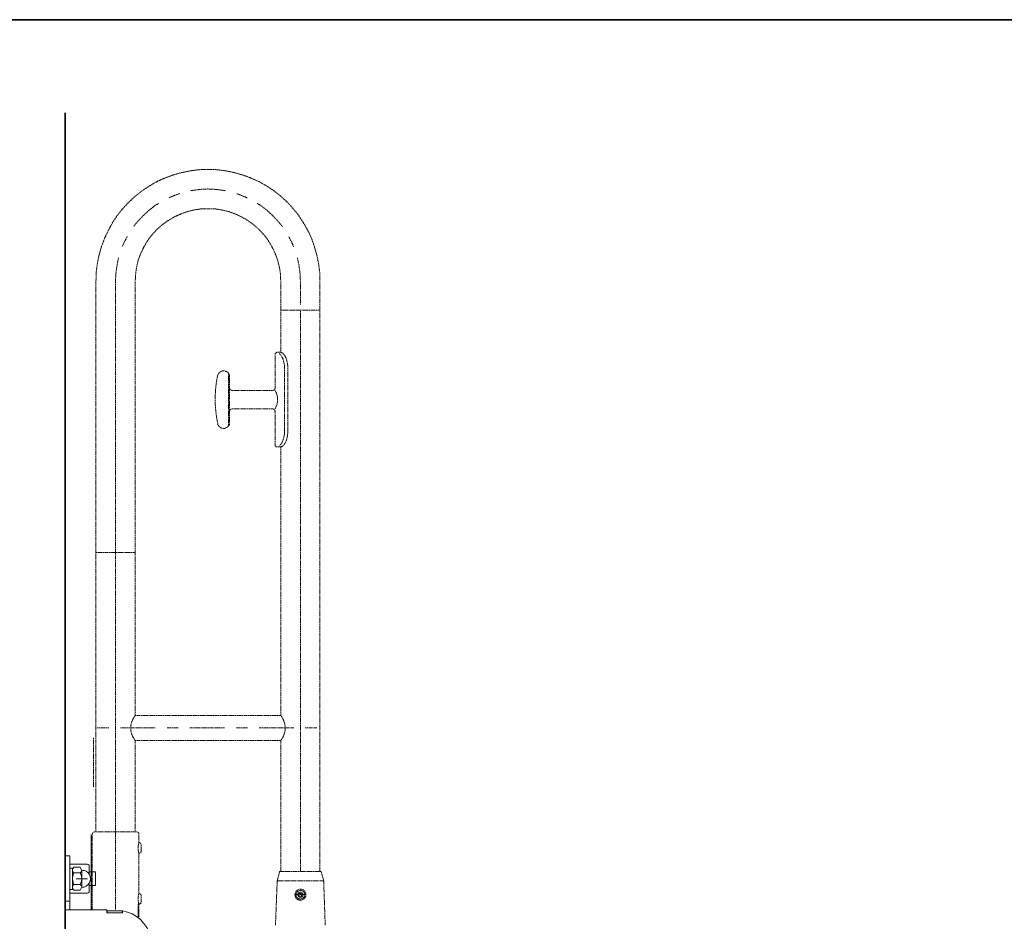
# Model space of a CAD drawing. Units: inches. Extents: x -9 to 2905, y -130 to 1253.
# Drawn here: x 1198 to 2052, y 380 to 1161 of the extents above; entities that cross this region are included whole.
import ezdxf

# ---------------------------------------------------------------- set-up
doc = ezdxf.new("R2010")
doc.units = ezdxf.units.IN
doc.header["$MEASUREMENT"] = 0
for name, pattern in [('AI-Linetype-10', [0.705556, 0.352778, -0.352778]), ('AI-Linetype-100', [0.705556, 0.352778, -0.352778]), ('AI-Linetype-101', [0.705556, 0.352778, -0.352778]), ('AI-Linetype-102', [0.705556, 0.352778, -0.352778]), ('AI-Linetype-103', [0.705556, 0.352778, -0.352778]), ('AI-Linetype-104', [0.705556, 0.352778, -0.352778]), ('AI-Linetype-105', [0.705556, 0.352778, -0.352778]), ('AI-Linetype-106', [0.705556, 0.352778, -0.352778]), ('AI-Linetype-107', [0.705556, 0.352778, -0.352778]), ('AI-Linetype-108', [0.705556, 0.352778, -0.352778]), ('AI-Linetype-109', [0.705556, 0.352778, -0.352778]), ('AI-Linetype-11', [0.705556, 0.352778, -0.352778]), ('AI-Linetype-110', [0.705556, 0.352778, -0.352778]), ('AI-Linetype-111', [0.705556, 0.352778, -0.352778]), ('AI-Linetype-112', [0.705556, 0.352778, -0.352778]), ('AI-Linetype-113', [0.705556, 0.352778, -0.352778]), ('AI-Linetype-114', [0.705556, 0.352778, -0.352778]), ('AI-Linetype-115', [0.705556, 0.352778, -0.352778]), ('AI-Linetype-116', [0.705556, 0.352778, -0.352778]), ('AI-Linetype-117', [0.705556, 0.352778, -0.352778]), ('AI-Linetype-118', [0.705556, 0.352778, -0.352778]), ('AI-Linetype-119', [0.705556, 0.352778, -0.352778]), ('AI-Linetype-12', [0.705556, 0.352778, -0.352778]), ('AI-Linetype-120', [0.705556, 0.352778, -0.352778]), ('AI-Linetype-121', [0.705556, 0.352778, -0.352778]), ('AI-Linetype-122', [0.705556, 0.352778, -0.352778]), ('AI-Linetype-123', [0.705556, 0.352778, -0.352778]), ('AI-Linetype-124', [0.705556, 0.352778, -0.352778]), ('AI-Linetype-125', [0.705556, 0.352778, -0.352778]), ('AI-Linetype-126', [0.705556, 0.352778, -0.352778]), ('AI-Linetype-127', [0.705556, 0.352778, -0.352778]), ('AI-Linetype-128', [0.705556, 0.352778, -0.352778]), ('AI-Linetype-129', [0.705556, 0.352778, -0.352778]), ('AI-Linetype-13', [0.705556, 0.352778, -0.352778]), ('AI-Linetype-130', [0.705556, 0.352778, -0.352778]), ('AI-Linetype-131', [0.705556, 0.352778, -0.352778]), ('AI-Linetype-132', [0.705556, 0.352778, -0.352778]), ('AI-Linetype-133', [0.705556, 0.352778, -0.352778]), ('AI-Linetype-134', [0.705556, 0.352778, -0.352778]), ('AI-Linetype-135', [0.705556, 0.352778, -0.352778]), ('AI-Linetype-136', [0.705556, 0.352778, -0.352778]), ('AI-Linetype-137', [0.705556, 0.352778, -0.352778]), ('AI-Linetype-138', [0.705556, 0.352778, -0.352778]), ('AI-Linetype-139', [0.705556, 0.352778, -0.352778]), ('AI-Linetype-14', [0.705556, 0.352778, -0.352778]), ('AI-Linetype-140', [0.705556, 0.352778, -0.352778]), ('AI-Linetype-141', [0.705556, 0.352778, -0.352778]), ('AI-Linetype-142', [0.705556, 0.352778, -0.352778]), ('AI-Linetype-143', [0.705556, 0.352778, -0.352778]), ('AI-Linetype-144', [0.705556, 0.352778, -0.352778]), ('AI-Linetype-145', [0.705556, 0.352778, -0.352778]), ('AI-Linetype-147', [0.705556, 0.352778, -0.352778]), ('AI-Linetype-148', [0.705556, 0.352778, -0.352778]), ('AI-Linetype-149', [0.705556, 0.352778, -0.352778]), ('AI-Linetype-15', [0.705556, 0.352778, -0.352778]), ('AI-Linetype-150', [0.705556, 0.352778, -0.352778]), ('AI-Linetype-151', [0.705556, 0.352778, -0.352778]), ('AI-Linetype-152', [0.705556, 0.352778, -0.352778]), ('AI-Linetype-16', [0.705556, 0.352778, -0.352778]), ('AI-Linetype-169', [0.705556, 0.352778, -0.352778]), ('AI-Linetype-17', [0.705556, 0.352778, -0.352778]), ('AI-Linetype-170', [0.705556, 0.352778, -0.352778]), ('AI-Linetype-171', [0.705556, 0.352778, -0.352778]), ('AI-Linetype-172', [0.705556, 0.352778, -0.352778]), ('AI-Linetype-173', [0.705556, 0.352778, -0.352778]), ('AI-Linetype-175', [0.705556, 0.352778, -0.352778]), ('AI-Linetype-176', [0.705556, 0.352778, -0.352778]), ('AI-Linetype-177', [0.705556, 0.352778, -0.352778]), ('AI-Linetype-178', [0.705556, 0.352778, -0.352778]), ('AI-Linetype-179', [0.705556, 0.352778, -0.352778]), ('AI-Linetype-18', [0.705556, 0.352778, -0.352778]), ('AI-Linetype-180', [0.705556, 0.352778, -0.352778]), ('AI-Linetype-181', [0.705556, 0.352778, -0.352778]), ('AI-Linetype-182', [0.705556, 0.352778, -0.352778]), ('AI-Linetype-19', [0.705556, 0.352778, -0.352778]), ('AI-Linetype-20', [0.705556, 0.352778, -0.352778]), ('AI-Linetype-21', [0.705556, 0.352778, -0.352778]), ('AI-Linetype-22', [0.705556, 0.352778, -0.352778]), ('AI-Linetype-23', [0.705556, 0.352778, -0.352778]), ('AI-Linetype-24', [0.705556, 0.352778, -0.352778]), ('AI-Linetype-25', [0.705556, 0.352778, -0.352778]), ('AI-Linetype-26', [0.705556, 0.352778, -0.352778]), ('AI-Linetype-37', [0.705556, 0.352778, -0.352778]), ('AI-Linetype-38', [0.705556, 0.352778, -0.352778]), ('AI-Linetype-39', [0.705556, 0.352778, -0.352778]), ('AI-Linetype-5', [0.705556, 0.352778, -0.352778]), ('AI-Linetype-52', [0.705556, 0.352778, -0.352778]), ('AI-Linetype-53', [0.705556, 0.352778, -0.352778]), ('AI-Linetype-54', [0.705556, 0.352778, -0.352778]), ('AI-Linetype-55', [0.705556, 0.352778, -0.352778]), ('AI-Linetype-56', [0.705556, 0.352778, -0.352778]), ('AI-Linetype-57', [0.705556, 0.352778, -0.352778]), ('AI-Linetype-58', [0.705556, 0.352778, -0.352778]), ('AI-Linetype-59', [0.705556, 0.352778, -0.352778]), ('AI-Linetype-6', [0.705556, 0.352778, -0.352778]), ('AI-Linetype-60', [0.705556, 0.352778, -0.352778]), ('AI-Linetype-61', [0.705556, 0.352778, -0.352778]), ('AI-Linetype-62', [0.705556, 0.352778, -0.352778]), ('AI-Linetype-63', [0.705556, 0.352778, -0.352778]), ('AI-Linetype-64', [0.705556, 0.352778, -0.352778]), ('AI-Linetype-65', [0.705556, 0.352778, -0.352778]), ('AI-Linetype-66', [0.705556, 0.352778, -0.352778]), ('AI-Linetype-67', [0.705556, 0.352778, -0.352778]), ('AI-Linetype-68', [0.705556, 0.352778, -0.352778]), ('AI-Linetype-69', [0.705556, 0.352778, -0.352778]), ('AI-Linetype-7', [0.705556, 0.352778, -0.352778]), ('AI-Linetype-70', [0.705556, 0.352778, -0.352778]), ('AI-Linetype-71', [0.705556, 0.352778, -0.352778]), ('AI-Linetype-72', [0.705556, 0.352778, -0.352778]), ('AI-Linetype-73', [0.705556, 0.352778, -0.352778]), ('AI-Linetype-74', [0.705556, 0.352778, -0.352778]), ('AI-Linetype-75', [0.705556, 0.352778, -0.352778]), ('AI-Linetype-76', [0.705556, 0.352778, -0.352778]), ('AI-Linetype-77', [0.705556, 0.352778, -0.352778]), ('AI-Linetype-78', [0.705556, 0.352778, -0.352778]), ('AI-Linetype-8', [0.705556, 0.352778, -0.352778]), ('AI-Linetype-80', [0.705556, 0.352778, -0.352778]), ('AI-Linetype-81', [0.705556, 0.352778, -0.352778]), ('AI-Linetype-82', [0.705556, 0.352778, -0.352778]), ('AI-Linetype-83', [0.705556, 0.352778, -0.352778]), ('AI-Linetype-84', [0.705556, 0.352778, -0.352778]), ('AI-Linetype-85', [0.705556, 0.352778, -0.352778]), ('AI-Linetype-86', [0.705556, 0.352778, -0.352778]), ('AI-Linetype-87', [0.705556, 0.352778, -0.352778]), ('AI-Linetype-88', [0.705556, 0.352778, -0.352778]), ('AI-Linetype-89', [0.705556, 0.352778, -0.352778]), ('AI-Linetype-9', [0.705556, 0.352778, -0.352778]), ('AI-Linetype-90', [0.705556, 0.352778, -0.352778]), ('AI-Linetype-91', [0.705556, 0.352778, -0.352778]), ('AI-Linetype-92', [0.705556, 0.352778, -0.352778]), ('AI-Linetype-93', [0.705556, 0.352778, -0.352778]), ('AI-Linetype-94', [0.705556, 0.352778, -0.352778]), ('AI-Linetype-95', [0.705556, 0.352778, -0.352778]), ('AI-Linetype-96', [0.705556, 0.352778, -0.352778]), ('AI-Linetype-97', [0.705556, 0.352778, -0.352778]), ('AI-Linetype-98', [0.705556, 0.352778, -0.352778]), ('AI-Linetype-99', [0.705556, 0.352778, -0.352778])]:
    doc.linetypes.add(name, pattern=pattern)
doc.layers.add('图层 1', color=7, linetype='Continuous')

msp = doc.modelspace()

# ---------------------------------------------------------------- linework, layer by layer
at = {"layer": '图层 1', "color": 7, "lineweight": 35}
for points in [[(2904.79, -54.07), (5.32, -54.07), (5.32, 1160.96), (2904.79, 1160.96), (2904.79, -54.07)], [(1237.85, -9.54), (1237.85, 1080.13)]]:
    msp.add_lwpolyline(points, dxfattribs=at)
at = {"layer": '图层 1', "color": 7, "linetype": 'AI-Linetype-123', "lineweight": 9}
msp.add_lwpolyline([(1458.62, 934.14), (1458.42, 941.92), (1457.48, 949.33), (1455.96, 956.92), (1453.87, 964.14), (1451.41, 971.37), (1448.17, 978.2), (1444.38, 984.85), (1440.2, 991.31), (1435.45, 997.19), (1430.32, 1002.89), (1424.62, 1008.02), (1418.74, 1012.76), (1412.28, 1016.94), (1405.64, 1020.74), (1398.8, 1023.78), (1391.57, 1026.44), (1384.18, 1028.52), (1376.77, 1030.04), (1369.17, 1030.99), (1361.57, 1031.19), (1353.98, 1030.99), (1346.38, 1030.04), (1338.98, 1028.52), (1331.57, 1026.44), (1324.35, 1023.78), (1317.51, 1020.74), (1310.87, 1016.94), (1304.59, 1012.76), (1298.53, 1008.02), (1293.01, 1002.89), (1287.69, 997.19), (1282.95, 991.31), (1278.78, 984.85), (1275.17, 978.2), (1271.94, 971.37), (1269.28, 964.14), (1267.19, 956.92), (1265.67, 949.33), (1264.71, 941.92), (1264.53, 934.14)], dxfattribs=at)
at = {"layer": '图层 1', "color": 7, "linetype": 'AI-Linetype-21', "lineweight": 9}
msp.add_lwpolyline([(1337.09, 1010.3), (1334.23, 1009.34), (1327.77, 1006.69), (1327.58, 1006.69)], dxfattribs=at)
at = {"layer": '图层 1', "color": 7, "linetype": 'AI-Linetype-20', "lineweight": 9}
msp.add_lwpolyline([(1376.58, 1012.76), (1375.44, 1012.95), (1368.6, 1013.9), (1361.57, 1014.28), (1354.54, 1013.9), (1347.71, 1012.95), (1346.76, 1012.76)], dxfattribs=at)
at = {"layer": '图层 1', "color": 7, "linetype": 'AI-Linetype-148', "lineweight": 9}
msp.add_lwpolyline([(1361.57, 1014.28), (1361.57, 1014.28)], dxfattribs=at)
at = {"layer": '图层 1', "color": 7, "linetype": 'AI-Linetype-177', "lineweight": 9}
msp.add_lwpolyline([(1361.57, 1014.28), (1361.57, 1014.28)], dxfattribs=at)
at = {"layer": '图层 1', "color": 7, "linetype": 'AI-Linetype-178', "lineweight": 9}
msp.add_lwpolyline([(1361.57, 1014.28), (1361.57, 1014.28)], dxfattribs=at)
at = {"layer": '图层 1', "color": 7, "linetype": 'AI-Linetype-181', "lineweight": 9}
msp.add_lwpolyline([(1361.57, 1014.28), (1361.57, 1014.28)], dxfattribs=at)
at = {"layer": '图层 1', "color": 7, "linetype": 'AI-Linetype-19', "lineweight": 9}
msp.add_lwpolyline([(1395.57, 1006.69), (1395.38, 1006.69), (1388.92, 1009.34), (1386.27, 1010.3)], dxfattribs=at)
at = {"layer": '图层 1', "color": 7, "linetype": 'AI-Linetype-22', "lineweight": 9}
msp.add_lwpolyline([(1318.85, 1001.75), (1315.62, 999.85), (1310.11, 995.48), (1304.98, 990.73), (1300.23, 985.61), (1297, 981.62)], dxfattribs=at)
at = {"layer": '图层 1', "color": 7, "linetype": 'AI-Linetype-18', "lineweight": 9}
msp.add_lwpolyline([(1426.15, 981.62), (1422.92, 985.61), (1418.17, 990.73), (1413.04, 995.48), (1407.53, 999.85), (1404.3, 1001.75)], dxfattribs=at)
at = {"layer": '图层 1', "color": 7, "linetype": 'AI-Linetype-122', "lineweight": 9}
msp.add_lwpolyline([(1424.62, 934.14), (1424.44, 940.41), (1423.49, 946.48), (1421.97, 952.56), (1419.88, 958.27), (1417.22, 963.95), (1413.99, 969.27), (1410.38, 974.21), (1406.2, 978.77), (1401.64, 982.95), (1396.71, 986.55), (1391.39, 989.78), (1385.69, 992.44), (1380, 994.53), (1373.92, 996.05), (1367.84, 997), (1361.57, 997.19), (1355.5, 997), (1349.23, 996.05), (1343.35, 994.53), (1337.46, 992.44), (1331.95, 989.78), (1326.63, 986.55), (1321.5, 982.95), (1316.95, 978.77), (1312.77, 974.21), (1309.16, 969.27), (1305.93, 963.95), (1303.28, 958.27), (1301.18, 952.56), (1299.66, 946.48), (1298.9, 940.41), (1298.53, 934.14)], dxfattribs=at)
at = {"layer": '图层 1', "color": 7, "linetype": 'AI-Linetype-23', "lineweight": 9}
msp.add_lwpolyline([(1291.69, 973.07), (1289.02, 968.14), (1287.31, 964.14)], dxfattribs=at)
at = {"layer": '图层 1', "color": 7, "linetype": 'AI-Linetype-17', "lineweight": 9}
msp.add_lwpolyline([(1435.83, 964.14), (1434.12, 968.14), (1431.46, 973.07)], dxfattribs=at)
at = {"layer": '图层 1', "color": 7, "linetype": 'AI-Linetype-24', "lineweight": 9}
msp.add_lwpolyline([(1284.09, 954.66), (1282.76, 948.2), (1281.81, 941.17), (1281.43, 934.14)], dxfattribs=at)
at = {"layer": '图层 1', "color": 7, "linetype": 'AI-Linetype-16', "lineweight": 9}
msp.add_lwpolyline([(1441.71, 934.14), (1441.34, 941.17), (1440.39, 948.2), (1439.06, 954.66)], dxfattribs=at)
at = {"layer": '图层 1', "color": 7, "linetype": 'AI-Linetype-124', "lineweight": 9}
msp.add_lwpolyline([(1264.53, 699.23), (1264.53, 934.14)], dxfattribs=at)
at = {"layer": '图层 1', "color": 7, "linetype": 'AI-Linetype-12', "lineweight": 9}
msp.add_lwpolyline([(1281.43, 389.67), (1281.43, 934.15)], dxfattribs=at)
at = {"layer": '图层 1', "color": 7, "linetype": 'AI-Linetype-125', "lineweight": 9}
msp.add_lwpolyline([(1298.53, 699.23), (1298.53, 934.14)], dxfattribs=at)
at = {"layer": '图层 1', "color": 7, "linetype": 'AI-Linetype-126', "lineweight": 9}
msp.add_lwpolyline([(1424.62, 909.26), (1424.62, 934.14)], dxfattribs=at)
at = {"layer": '图层 1', "color": 7, "linetype": 'AI-Linetype-26', "lineweight": 9}
msp.add_lwpolyline([(1441.71, 914.21), (1441.71, 934.14)], dxfattribs=at)
at = {"layer": '图层 1', "color": 7, "linetype": 'AI-Linetype-149', "lineweight": 9}
msp.add_lwpolyline([(1441.71, 934.14), (1441.71, 934.14)], dxfattribs=at)
at = {"layer": '图层 1', "color": 7, "linetype": 'AI-Linetype-127', "lineweight": 9}
msp.add_lwpolyline([(1458.62, 909.26), (1458.62, 934.14)], dxfattribs=at)
at = {"layer": '图层 1', "color": 7, "linetype": 'AI-Linetype-131', "lineweight": 9}
msp.add_lwpolyline([(1425, 909.26), (1424.62, 909.26)], dxfattribs=at)
at = {"layer": '图层 1', "color": 7, "linetype": 'AI-Linetype-134', "lineweight": 9}
msp.add_lwpolyline([(1424.62, 908.89), (1425, 909.26)], dxfattribs=at)
at = {"layer": '图层 1', "color": 7, "linetype": 'AI-Linetype-133', "lineweight": 9}
msp.add_lwpolyline([(1424.62, 872.61), (1424.62, 908.89)], dxfattribs=at)
at = {"layer": '图层 1', "color": 7, "linetype": 'AI-Linetype-130', "lineweight": 9}
msp.add_lwpolyline([(1458.42, 909.26), (1425, 909.26)], dxfattribs=at)
at = {"layer": '图层 1', "color": 7, "linetype": 'AI-Linetype-132', "lineweight": 9}
msp.add_lwpolyline([(1458.42, 909.26), (1425, 909.26)], dxfattribs=at)
at = {"layer": '图层 1', "color": 7, "linetype": 'AI-Linetype-25', "lineweight": 9}
msp.add_lwpolyline([(1441.72, 422.72), (1441.72, 908.96)], dxfattribs=at)
at = {"layer": '图层 1', "color": 7, "linetype": 'AI-Linetype-129', "lineweight": 9}
msp.add_lwpolyline([(1458.62, 909.26), (1458.42, 909.26)], dxfattribs=at)
at = {"layer": '图层 1', "color": 7, "linetype": 'AI-Linetype-135', "lineweight": 9}
msp.add_lwpolyline([(1458.42, 909.26), (1458.62, 908.89)], dxfattribs=at)
at = {"layer": '图层 1', "color": 7, "linetype": 'AI-Linetype-180', "lineweight": 9}
msp.add_lwpolyline([(1458.62, 909.26), (1458.62, 909.26)], dxfattribs=at)
at = {"layer": '图层 1', "color": 7, "linetype": 'AI-Linetype-136', "lineweight": 9}
msp.add_lwpolyline([(1458.62, 422.72), (1458.62, 908.89)], dxfattribs=at)
at = {"layer": '图层 1', "color": 7, "linetype": 'AI-Linetype-99', "lineweight": 9}
msp.add_lwpolyline([(1421.58, 872.8), (1420.64, 872.42), (1419.88, 871.66), (1419.69, 870.71)], dxfattribs=at)
at = {"layer": '图层 1', "color": 7, "linetype": 'AI-Linetype-98', "lineweight": 9}
msp.add_lwpolyline([(1419.69, 841.65), (1419.69, 870.71)], dxfattribs=at)
at = {"layer": '图层 1', "color": 7, "linetype": 'AI-Linetype-94', "lineweight": 9}
msp.add_lwpolyline([(1421.58, 872.8), (1424.25, 872.8)], dxfattribs=at)
at = {"layer": '图层 1', "color": 7, "linetype": 'AI-Linetype-85', "lineweight": 9}
msp.add_lwpolyline([(1423.49, 871.66), (1425.39, 869.57)], dxfattribs=at)
at = {"layer": '图层 1', "color": 7, "linetype": 'AI-Linetype-84', "lineweight": 9}
msp.add_lwpolyline([(1426.34, 872.04), (1425.19, 872.61), (1424.25, 872.8)], dxfattribs=at)
at = {"layer": '图层 1', "color": 7, "linetype": 'AI-Linetype-83', "lineweight": 9}
msp.add_lwpolyline([(1428.04, 870.14), (1426.34, 872.04)], dxfattribs=at)
at = {"layer": '图层 1', "color": 7, "linetype": 'AI-Linetype-86', "lineweight": 9}
msp.add_lwpolyline([(1425.39, 869.57), (1426.72, 866.53)], dxfattribs=at)
at = {"layer": '图层 1', "color": 7, "linetype": 'AI-Linetype-87', "lineweight": 9}
msp.add_lwpolyline([(1426.72, 866.53), (1427.67, 862.74)], dxfattribs=at)
at = {"layer": '图层 1', "color": 7, "linetype": 'AI-Linetype-88', "lineweight": 9}
msp.add_lwpolyline([(1427.67, 862.74), (1428.04, 858.75)], dxfattribs=at)
at = {"layer": '图层 1', "color": 7, "linetype": 'AI-Linetype-82', "lineweight": 9}
msp.add_lwpolyline([(1429.56, 866.92), (1428.04, 870.14)], dxfattribs=at)
at = {"layer": '图层 1', "color": 7, "linetype": 'AI-Linetype-81', "lineweight": 9}
msp.add_lwpolyline([(1430.51, 863.12), (1429.56, 866.92)], dxfattribs=at)
at = {"layer": '图层 1', "color": 7, "linetype": 'AI-Linetype-80', "lineweight": 9}
msp.add_lwpolyline([(1430.89, 858.75), (1430.51, 863.12)], dxfattribs=at)
at = {"layer": '图层 1', "color": 7, "linetype": 'AI-Linetype-65', "lineweight": 9}
msp.add_lwpolyline([(1379.24, 854.76), (1379.05, 854.95)], dxfattribs=at)
at = {"layer": '图层 1', "color": 7, "linetype": 'AI-Linetype-68', "lineweight": 9}
msp.add_lwpolyline([(1379.24, 808.81), (1379.24, 854.76)], dxfattribs=at)
at = {"layer": '图层 1', "color": 7, "linetype": 'AI-Linetype-116', "lineweight": 9}
msp.add_lwpolyline([(1379.61, 854.19), (1379.24, 854.19)], dxfattribs=at)
at = {"layer": '图层 1', "color": 7, "linetype": 'AI-Linetype-115', "lineweight": 9}
msp.add_lwpolyline([(1379.81, 854.01), (1379.61, 854.19)], dxfattribs=at)
at = {"layer": '图层 1', "color": 7, "linetype": 'AI-Linetype-114', "lineweight": 9}
msp.add_lwpolyline([(1380.37, 851.72), (1380.37, 852.86), (1379.81, 854.01)], dxfattribs=at)
at = {"layer": '图层 1', "color": 7, "linetype": 'AI-Linetype-96', "lineweight": 9}
msp.add_lwpolyline([(1428.04, 804.81), (1428.04, 858.75)], dxfattribs=at)
at = {"layer": '图层 1', "color": 7, "linetype": 'AI-Linetype-95', "lineweight": 9}
msp.add_lwpolyline([(1430.89, 804.81), (1430.89, 858.75)], dxfattribs=at)
at = {"layer": '图层 1', "color": 7, "linetype": 'AI-Linetype-113', "lineweight": 9}
msp.add_lwpolyline([(1380.37, 841.65), (1380.37, 851.72)], dxfattribs=at)
at = {"layer": '图层 1', "color": 7, "linetype": 'AI-Linetype-121', "lineweight": 9}
msp.add_lwpolyline([(1380.37, 821.72), (1380.37, 841.65)], dxfattribs=at)
at = {"layer": '图层 1', "color": 7, "linetype": 'AI-Linetype-107', "lineweight": 9}
msp.add_lwpolyline([(1382.47, 839.76), (1417.6, 839.76)], dxfattribs=at)
at = {"layer": '图层 1', "color": 7, "linetype": 'AI-Linetype-110', "lineweight": 9}
msp.add_lwpolyline([(1417.6, 839.76), (1418.74, 839.95), (1419.5, 840.71), (1419.69, 841.65)], dxfattribs=at)
at = {"layer": '图层 1', "color": 7, "linetype": 'AI-Linetype-117', "lineweight": 9}
msp.add_lwpolyline([(1380.37, 811.65), (1380.37, 821.72)], dxfattribs=at)
at = {"layer": '图层 1', "color": 7, "linetype": 'AI-Linetype-106', "lineweight": 9}
msp.add_lwpolyline([(1382.47, 823.8), (1417.6, 823.8)], dxfattribs=at)
at = {"layer": '图层 1', "color": 7, "linetype": 'AI-Linetype-111', "lineweight": 9}
msp.add_lwpolyline([(1419.69, 821.72), (1419.5, 822.67), (1418.74, 823.43), (1417.6, 823.8)], dxfattribs=at)
at = {"layer": '图层 1', "color": 7, "linetype": 'AI-Linetype-97', "lineweight": 9}
msp.add_lwpolyline([(1419.69, 792.66), (1419.69, 821.72)], dxfattribs=at)
at = {"layer": '图层 1', "color": 7, "linetype": 'AI-Linetype-120', "lineweight": 9}
msp.add_lwpolyline([(1379.81, 809.37), (1380.37, 810.51), (1380.37, 811.65)], dxfattribs=at)
at = {"layer": '图层 1', "color": 7, "linetype": 'AI-Linetype-67', "lineweight": 9}
msp.add_lwpolyline([(1379.05, 808.62), (1379.24, 808.81)], dxfattribs=at)
at = {"layer": '图层 1', "color": 7, "linetype": 'AI-Linetype-119', "lineweight": 9}
msp.add_lwpolyline([(1379.61, 809.18), (1379.24, 809.18)], dxfattribs=at)
at = {"layer": '图层 1', "color": 7, "linetype": 'AI-Linetype-118', "lineweight": 9}
msp.add_lwpolyline([(1379.61, 809.18), (1379.81, 809.37)], dxfattribs=at)
at = {"layer": '图层 1', "color": 7, "linetype": 'AI-Linetype-89', "lineweight": 9}
msp.add_lwpolyline([(1428.04, 804.81), (1427.67, 800.64)], dxfattribs=at)
at = {"layer": '图层 1', "color": 7, "linetype": 'AI-Linetype-105', "lineweight": 9}
msp.add_lwpolyline([(1430.51, 800.45), (1430.89, 804.81)], dxfattribs=at)
at = {"layer": '图层 1', "color": 7, "linetype": 'AI-Linetype-92', "lineweight": 9}
msp.add_lwpolyline([(1425.39, 793.8), (1423.49, 791.72)], dxfattribs=at)
at = {"layer": '图层 1', "color": 7, "linetype": 'AI-Linetype-91', "lineweight": 9}
msp.add_lwpolyline([(1426.72, 796.84), (1425.39, 793.8)], dxfattribs=at)
at = {"layer": '图层 1', "color": 7, "linetype": 'AI-Linetype-90', "lineweight": 9}
msp.add_lwpolyline([(1427.67, 800.64), (1426.72, 796.84)], dxfattribs=at)
at = {"layer": '图层 1', "color": 7, "linetype": 'AI-Linetype-103', "lineweight": 9}
msp.add_lwpolyline([(1428.04, 793.42), (1429.56, 796.45)], dxfattribs=at)
at = {"layer": '图层 1', "color": 7, "linetype": 'AI-Linetype-104', "lineweight": 9}
msp.add_lwpolyline([(1429.56, 796.45), (1430.51, 800.45)], dxfattribs=at)
at = {"layer": '图层 1', "color": 7, "linetype": 'AI-Linetype-100', "lineweight": 9}
msp.add_lwpolyline([(1419.69, 792.66), (1419.88, 791.72), (1420.64, 790.95), (1421.58, 790.77)], dxfattribs=at)
at = {"layer": '图层 1', "color": 7, "linetype": 'AI-Linetype-93', "lineweight": 9}
msp.add_lwpolyline([(1421.58, 790.77), (1424.25, 790.77)], dxfattribs=at)
at = {"layer": '图层 1', "color": 7, "linetype": 'AI-Linetype-101', "lineweight": 9}
msp.add_lwpolyline([(1424.25, 790.77), (1425.19, 790.95), (1426.34, 791.34)], dxfattribs=at)
at = {"layer": '图层 1', "color": 7, "linetype": 'AI-Linetype-138', "lineweight": 9}
msp.add_lwpolyline([(1424.62, 558.13), (1424.62, 790.77)], dxfattribs=at)
at = {"layer": '图层 1', "color": 7, "linetype": 'AI-Linetype-102', "lineweight": 9}
msp.add_lwpolyline([(1426.34, 791.34), (1428.04, 793.42)], dxfattribs=at)
at = {"layer": '图层 1', "color": 7, "linetype": 'AI-Linetype-128', "lineweight": 9}
msp.add_lwpolyline([(1298.53, 699.23), (1264.53, 699.23)], dxfattribs=at)
at = {"layer": '图层 1', "color": 7, "linetype": 'AI-Linetype-143', "lineweight": 9}
msp.add_lwpolyline([(1264.53, 457.29), (1264.53, 699.23)], dxfattribs=at)
at = {"layer": '图层 1', "color": 7, "linetype": 'AI-Linetype-179', "lineweight": 9}
msp.add_lwpolyline([(1264.53, 699.23), (1264.53, 699.23)], dxfattribs=at)
at = {"layer": '图层 1', "color": 7, "linetype": 'AI-Linetype-145', "lineweight": 9}
msp.add_lwpolyline([(1298.53, 558.13), (1298.53, 699.23)], dxfattribs=at)
at = {"layer": '图层 1', "color": 7, "linetype": 'AI-Linetype-150', "lineweight": 9}
msp.add_lwpolyline([(1264.53, 615.29), (1264.53, 615.29)], dxfattribs=at)
at = {"layer": '图层 1', "color": 7, "linetype": 'AI-Linetype-151', "lineweight": 9}
msp.add_lwpolyline([(1298.53, 615.29), (1298.53, 615.29)], dxfattribs=at)
at = {"layer": '图层 1', "color": 7, "linetype": 'AI-Linetype-152', "lineweight": 9}
msp.add_lwpolyline([(1298.53, 611.11), (1298.53, 611.11)], dxfattribs=at)
at = {"layer": '图层 1', "color": 7, "linetype": 'AI-Linetype-140', "lineweight": 9}
msp.add_lwpolyline([(1424.62, 558.13), (1298.53, 558.13)], dxfattribs=at)
at = {"layer": '图层 1', "color": 7, "linetype": 'AI-Linetype-11', "lineweight": 9}
msp.add_lwpolyline([(1275.74, 547.31), (1265.67, 547.31)], dxfattribs=at)
at = {"layer": '图层 1', "color": 7, "linetype": 'AI-Linetype-10', "lineweight": 9}
msp.add_lwpolyline([(1315.81, 547.31), (1285.8, 547.31)], dxfattribs=at)
at = {"layer": '图层 1', "color": 7, "linetype": 'AI-Linetype-9', "lineweight": 9}
msp.add_lwpolyline([(1335.75, 547.31), (1325.88, 547.31)], dxfattribs=at)
at = {"layer": '图层 1', "color": 7, "linetype": 'AI-Linetype-8', "lineweight": 9}
msp.add_lwpolyline([(1375.82, 547.31), (1345.81, 547.31)], dxfattribs=at)
at = {"layer": '图层 1', "color": 7, "linetype": 'AI-Linetype-7', "lineweight": 9}
msp.add_lwpolyline([(1395.95, 547.31), (1385.89, 547.31)], dxfattribs=at)
at = {"layer": '图层 1', "color": 7, "linetype": 'AI-Linetype-6', "lineweight": 9}
msp.add_lwpolyline([(1436.03, 547.31), (1405.83, 547.31)], dxfattribs=at)
at = {"layer": '图层 1', "color": 7, "linetype": 'AI-Linetype-5', "lineweight": 9}
msp.add_lwpolyline([(1455.96, 547.31), (1445.89, 547.31)], dxfattribs=at)
at = {"layer": '图层 1', "color": 7, "linetype": 'AI-Linetype-147', "lineweight": 9}
msp.add_lwpolyline([(1458.62, 547.31), (1458.62, 547.31)], dxfattribs=at)
at = {"layer": '图层 1', "color": 7, "linetype": 'AI-Linetype-182', "lineweight": 9}
msp.add_lwpolyline([(1262.45, 538.76), (1262.45, 495.64)], dxfattribs=at)
at = {"layer": '图层 1', "color": 7, "linetype": 'AI-Linetype-141', "lineweight": 9}
msp.add_lwpolyline([(1424.62, 536.29), (1298.53, 536.29)], dxfattribs=at)
at = {"layer": '图层 1', "color": 7, "linetype": 'AI-Linetype-144', "lineweight": 9}
msp.add_lwpolyline([(1298.53, 457.29), (1298.53, 536.29)], dxfattribs=at)
at = {"layer": '图层 1', "color": 7, "linetype": 'AI-Linetype-137', "lineweight": 9}
msp.add_lwpolyline([(1424.62, 422.72), (1424.62, 536.29)], dxfattribs=at)
at = {"layer": '图层 1', "color": 7, "lineweight": 9}
for points in [[(1260.45, 389.65), (1260.45, 454.61)], [(1241.84, 436.56), (1237.85, 436.56)], [(1237.85, 174.3), (1237.85, 436.56)], [(1241.84, 425.73), (1241.84, 436.56)], [(1242.23, 429.16), (1241.84, 428.58)], [(1241.84, 428.58), (1241.84, 425.73)], [(1242.23, 429.16), (1256.85, 429.16)], [(1258.75, 427.07), (1258.55, 428.21), (1257.8, 428.77), (1256.85, 429.16)], [(1258.75, 427.07), (1258.75, 420.42)], [(1241.84, 425.73), (1241.84, 407.32)], [(1241.84, 425.73), (1244.32, 425.73)], [(1241.84, 407.32), (1241.84, 425.73)], [(1241.84, 425.73), (1241.84, 407.32)], [(1245.27, 426.5), (1244.32, 424.79)], [(1244.32, 425.73), (1244.32, 424.79)], [(1244.32, 408.26), (1244.32, 424.79)], [(1244.32, 424.79), (1244.32, 408.26)], [(1244.32, 423.65), (1244.32, 424.03)], [(1244.32, 423.46), (1244.32, 423.65)], [(1244.32, 423.27), (1244.32, 423.46)], [(1244.5, 423.08), (1244.32, 423.27)], [(1244.32, 418.13), (1244.5, 418.52)], [(1244.32, 417.57), (1244.32, 418.13)], [(1244.5, 422.7), (1244.5, 423.08)], [(1244.69, 422.51), (1244.5, 422.7)], [(1244.5, 418.9), (1244.69, 419.47)], [(1244.5, 418.52), (1244.5, 418.9)], [(1244.69, 422.32), (1244.69, 422.51)], [(1244.88, 422.14), (1244.69, 422.32)], [(1244.69, 419.85), (1244.88, 420.23)], [(1244.69, 419.47), (1244.69, 419.85)], [(1244.88, 421.94), (1244.88, 422.14)], [(1245.07, 421.75), (1244.88, 421.94)], [(1244.88, 420.61), (1245.07, 420.98)], [(1244.88, 420.23), (1244.88, 420.61)], [(1245.07, 421.56), (1245.07, 421.75)], [(1245.07, 421.18), (1245.27, 421.56)], [(1245.27, 421.56), (1245.07, 421.56)], [(1245.07, 420.98), (1245.07, 421.18)], [(1245.27, 426.5), (1250.77, 426.5)], [(1245.27, 421.56), (1250.77, 421.56)], [(1250.77, 426.5), (1252.1, 424.03)], [(1250.77, 421.56), (1251.91, 422.89)], [(1251.91, 418.9), (1250.77, 421.56)], [(1251.91, 422.89), (1252.3, 424.03)], [(1252.3, 416.63), (1251.91, 418.9)], [(1252.1, 424.03), (1252.48, 423.83)], [(1252.3, 422.89), (1252.3, 410.35)], [(1252.48, 423.83), (1254.19, 423.83)], [(1254.19, 409.4), (1256.09, 410.17), (1257.61, 411.3), (1258.75, 412.82), (1259.51, 414.72), (1259.7, 416.63), (1259.51, 418.52), (1258.75, 420.42), (1257.61, 421.94), (1256.09, 423.08), (1254.19, 423.83)], [(1258.75, 422.51), (1264.25, 422.51)], [(1264.25, 422.51), (1264.25, 410.73)], [(1244.32, 417.01), (1244.32, 417.57)], [(1244.32, 416.63), (1244.32, 417.01)], [(1244.32, 416.04), (1244.32, 416.63)], [(1244.32, 415.67), (1244.32, 416.04)], [(1244.32, 415.1), (1244.32, 415.67)], [(1244.5, 414.72), (1244.32, 415.1)], [(1244.5, 410.17), (1244.32, 409.98)], [(1244.32, 409.98), (1244.32, 409.78)], [(1244.32, 409.78), (1244.32, 409.4)], [(1244.5, 414.15), (1244.5, 414.72)], [(1244.69, 413.77), (1244.5, 414.15)], [(1244.69, 410.73), (1244.5, 410.35)], [(1244.5, 410.35), (1244.5, 410.17)], [(1244.69, 413.4), (1244.69, 413.77)], [(1244.88, 413.02), (1244.69, 413.4)], [(1244.88, 411.11), (1244.69, 410.93)], [(1244.69, 410.93), (1244.69, 410.73)], [(1244.88, 412.63), (1244.88, 413.02)], [(1245.07, 412.26), (1244.88, 412.63)], [(1245.07, 411.49), (1244.88, 411.3)], [(1244.88, 411.3), (1244.88, 411.11)], [(1245.07, 411.87), (1245.07, 412.26)], [(1245.27, 411.68), (1245.07, 411.87)], [(1245.27, 411.68), (1245.07, 411.49)], [(1245.07, 411.49), (1245.07, 411.49)], [(1245.27, 411.68), (1250.77, 411.68)], [(1247.35, 416.63), (1257.23, 416.63)], [(1250.77, 411.68), (1251.91, 414.34)], [(1250.77, 411.68), (1251.91, 410.35)], [(1251.91, 414.34), (1252.3, 416.63)], [(1251.91, 410.35), (1252.3, 409.22)], [(1258.75, 412.82), (1258.75, 406.18)], [(1258.75, 410.73), (1264.25, 410.73)], [(1241.84, 407.32), (1244.32, 407.32)], [(1241.84, 407.32), (1241.84, 404.65)], [(1241.84, 389.65), (1241.84, 407.32)], [(1241.84, 404.65), (1242.23, 404.09)], [(1242.23, 404.09), (1256.85, 404.09)], [(1244.32, 409.4), (1244.32, 409.22)], [(1244.32, 408.26), (1245.27, 406.75)], [(1244.32, 408.26), (1244.32, 407.32)], [(1245.27, 406.75), (1250.77, 406.75)], [(1252.1, 409.03), (1250.77, 406.75)], [(1252.48, 409.4), (1252.1, 409.03)], [(1252.48, 409.4), (1254.19, 409.4)], [(1256.85, 404.09), (1257.8, 404.28), (1258.55, 405.04), (1258.75, 406.18)], [(1241.84, 397.06), (1237.85, 397.06)], [(1300.91, 393.65), (1302.05, 394.4), (1303, 395.35)], [(1301.09, 382.63), (1301.09, 393.07)], [(1273.94, 389.65), (1237.85, 389.65)], [(1273.94, 387), (1273.94, 389.65)], [(1287.62, 387), (1273.94, 387)], [(1287.23, 388.9), (1274.32, 388.9)], [(1274.32, 387), (1274.32, 388.9)], [(1287.23, 387), (1287.23, 388.9)], [(1287.62, 387), (1287.62, 388.9)], [(1304.9, 333.82), (1307.55, 337.24), (1309.83, 341.04), (1311.73, 345.03), (1312.88, 349.2), (1313.63, 353.57), (1313.82, 357.94), (1313.25, 362.31), (1312.31, 366.48), (1310.59, 370.48), (1308.5, 374.46), (1306.04, 377.88), (1303, 381.11), (1299.58, 383.77), (1295.78, 386.05), (1291.79, 387.75), (1287.62, 388.9)]]:
    msp.add_lwpolyline(points, dxfattribs=at)
at = {"layer": '图层 1', "color": 7, "linetype": 'AI-Linetype-73', "lineweight": 9}
msp.add_lwpolyline([(1261.3, 390.04), (1261.3, 455.2)], dxfattribs=at)
at = {"layer": '图层 1', "color": 7, "linetype": 'AI-Linetype-69', "lineweight": 9}
msp.add_lwpolyline([(1263.2, 457.29), (1299.85, 457.29)], dxfattribs=at)
at = {"layer": '图层 1', "color": 7, "linetype": 'AI-Linetype-70', "lineweight": 9}
msp.add_lwpolyline([(1301.75, 448.74), (1301.75, 455.2)], dxfattribs=at)
at = {"layer": '图层 1', "color": 7, "linetype": 'AI-Linetype-76', "lineweight": 9}
msp.add_lwpolyline([(1301.75, 448.74), (1301.18, 445.13), (1301.18, 441.33), (1301.75, 437.73)], dxfattribs=at)
at = {"layer": '图层 1', "color": 7, "linetype": 'AI-Linetype-38', "lineweight": 9}
msp.add_lwpolyline([(1303.84, 446.47), (1302.9, 447.41), (1301.57, 448.17)], dxfattribs=at)
at = {"layer": '图层 1', "color": 7, "linetype": 'AI-Linetype-37', "lineweight": 9}
msp.add_lwpolyline([(1303.84, 446.47), (1303.84, 440.01)], dxfattribs=at)
at = {"layer": '图层 1', "color": 7, "linetype": 'AI-Linetype-39', "lineweight": 9}
msp.add_lwpolyline([(1301.57, 438.29), (1302.9, 439.05), (1303.84, 440.01)], dxfattribs=at)
at = {"layer": '图层 1', "color": 7, "linetype": 'AI-Linetype-72', "lineweight": 9}
msp.add_lwpolyline([(1301.75, 406.77), (1301.75, 437.73)], dxfattribs=at)
at = {"layer": '图层 1', "color": 7, "linetype": 'AI-Linetype-171', "lineweight": 9}
msp.add_lwpolyline([(1423.67, 422.72), (1421.58, 414.75)], dxfattribs=at)
at = {"layer": '图层 1', "color": 7, "linetype": 'AI-Linetype-170', "lineweight": 9}
msp.add_lwpolyline([(1459.76, 422.72), (1423.67, 422.72)], dxfattribs=at)
at = {"layer": '图层 1', "color": 7, "linetype": 'AI-Linetype-173', "lineweight": 9}
msp.add_lwpolyline([(1459.76, 422.72), (1461.85, 414.75)], dxfattribs=at)
at = {"layer": '图层 1', "color": 7, "linetype": 'AI-Linetype-78', "lineweight": 9}
msp.add_lwpolyline([(1301.75, 404.68), (1301.75, 411.14)], dxfattribs=at)
at = {"layer": '图层 1', "color": 7, "linetype": 'AI-Linetype-169', "lineweight": 9}
msp.add_lwpolyline([(1420.07, 376.2), (1421.58, 414.75)], dxfattribs=at)
at = {"layer": '图层 1', "color": 7, "linetype": 'AI-Linetype-176', "lineweight": 9}
msp.add_lwpolyline([(1461.85, 414.75), (1421.39, 414.75)], dxfattribs=at)
at = {"layer": '图层 1', "color": 7, "linetype": 'AI-Linetype-172', "lineweight": 9}
msp.add_lwpolyline([(1463.18, 376.2), (1461.85, 414.75)], dxfattribs=at)
at = {"layer": '图层 1', "color": 7, "linetype": 'AI-Linetype-14', "lineweight": 9}
msp.add_lwpolyline([(1303.84, 402.4), (1302.9, 403.35), (1301.57, 404.12)], dxfattribs=at)
at = {"layer": '图层 1', "color": 7, "linetype": 'AI-Linetype-13', "lineweight": 9}
msp.add_lwpolyline([(1303.84, 402.4), (1303.84, 395.95)], dxfattribs=at)
at = {"layer": '图层 1', "color": 7, "linetype": 'AI-Linetype-52', "lineweight": 9}
msp.add_lwpolyline([(1446.66, 402.79), (1436.59, 402.79)], dxfattribs=at)
at = {"layer": '图层 1', "color": 7, "linetype": 'AI-Linetype-175', "lineweight": 9}
msp.add_lwpolyline([(1441.71, 407.54), (1440.2, 407.34), (1438.87, 406.58), (1437.73, 405.44), (1437.16, 404.12), (1436.97, 402.79), (1437.16, 401.26), (1437.73, 399.94), (1438.87, 398.79), (1440.2, 398.23), (1441.71, 397.84), (1443.24, 398.23), (1444.57, 398.79), (1445.52, 399.94), (1446.27, 401.26), (1446.47, 402.79), (1446.27, 404.12), (1445.52, 405.44), (1444.57, 406.58), (1443.24, 407.34), (1441.71, 407.54), (1441.71, 407.54)], dxfattribs=at)
at = {"layer": '图层 1', "color": 7, "linetype": 'AI-Linetype-53', "lineweight": 9}
msp.add_lwpolyline([(1441.71, 406.58), (1440.2, 406.21), (1439.06, 405.44), (1438.11, 404.12), (1437.92, 402.79), (1438.11, 401.26), (1439.06, 399.94), (1440.2, 399.17), (1441.71, 398.98), (1443.05, 399.17), (1444.38, 399.94), (1445.14, 401.26), (1445.52, 402.79), (1445.14, 404.12), (1444.38, 405.44), (1443.05, 406.21), (1441.71, 406.58), (1441.71, 406.58)], dxfattribs=at)
at = {"layer": '图层 1', "color": 7, "linetype": 'AI-Linetype-54', "lineweight": 9}
msp.add_lwpolyline([(1441.71, 405.06), (1440.57, 404.68), (1439.63, 403.92), (1439.44, 402.79), (1439.63, 401.64), (1440.57, 400.7), (1441.71, 400.51), (1442.86, 400.7), (1443.62, 401.64), (1443.99, 402.79), (1443.62, 403.92), (1442.86, 404.68), (1441.71, 405.06), (1441.71, 405.06)], dxfattribs=at)
at = {"layer": '图层 1', "color": 7, "linetype": 'AI-Linetype-55', "lineweight": 9}
msp.add_lwpolyline([(1440.96, 403.92), (1440.2, 402.79)], dxfattribs=at)
at = {"layer": '图层 1', "color": 7, "linetype": 'AI-Linetype-56', "lineweight": 9}
msp.add_lwpolyline([(1440.2, 402.79), (1440.96, 401.45)], dxfattribs=at)
at = {"layer": '图层 1', "color": 7, "linetype": 'AI-Linetype-60', "lineweight": 9}
msp.add_lwpolyline([(1442.48, 403.92), (1440.96, 403.92)], dxfattribs=at)
at = {"layer": '图层 1', "color": 7, "linetype": 'AI-Linetype-57', "lineweight": 9}
msp.add_lwpolyline([(1440.96, 401.45), (1442.48, 401.45)], dxfattribs=at)
at = {"layer": '图层 1', "color": 7, "linetype": 'AI-Linetype-59', "lineweight": 9}
msp.add_lwpolyline([(1443.05, 402.79), (1442.48, 403.92)], dxfattribs=at)
at = {"layer": '图层 1', "color": 7, "linetype": 'AI-Linetype-58', "lineweight": 9}
msp.add_lwpolyline([(1442.48, 401.45), (1443.05, 402.79)], dxfattribs=at)
at = {"layer": '图层 1', "color": 7, "linetype": 'AI-Linetype-15', "lineweight": 9}
msp.add_lwpolyline([(1301.57, 394.24), (1302.9, 395), (1303.84, 395.95)], dxfattribs=at)
at = {"layer": '图层 1', "color": 7, "linetype": 'AI-Linetype-71', "lineweight": 9}
msp.add_lwpolyline([(1301.75, 383.23), (1301.75, 393.67)], dxfattribs=at)
at = {"layer": '图层 1', "color": 7, "linetype": 'AI-Linetype-62', "lineweight": 9}
msp.add_open_spline([(1375.06, 856.66), (1372.56, 856.53), (1370.75, 855.07), (1369.93, 852.67)], degree=3, dxfattribs=at)
at = {"layer": '图层 1', "color": 7, "linetype": 'AI-Linetype-64', "lineweight": 9}
msp.add_open_spline([(1379.05, 854.95), (1377.99, 856.08), (1376.61, 856.67), (1375.06, 856.66)], degree=3, dxfattribs=at)
at = {"layer": '图层 1', "color": 7, "linetype": 'AI-Linetype-61', "lineweight": 9}
msp.add_open_spline([(1369.93, 852.67), (1367.07, 838.82), (1367.13, 824.51), (1370.12, 810.71)], degree=3, dxfattribs=at)
at = {"layer": '图层 1', "color": 7, "linetype": 'AI-Linetype-109', "lineweight": 9}
msp.add_open_spline([(1380.37, 841.65), (1380.61, 840.53), (1381.34, 839.84), (1382.47, 839.76)], degree=3, dxfattribs=at)
at = {"layer": '图层 1', "color": 7, "linetype": 'AI-Linetype-112', "lineweight": 9}
msp.add_open_spline([(1419.69, 823.8), (1422.69, 828.93), (1422.69, 834.63), (1419.69, 839.76)], degree=3, dxfattribs=at)
at = {"layer": '图层 1', "color": 7, "linetype": 'AI-Linetype-108', "lineweight": 9}
msp.add_open_spline([(1382.47, 823.8), (1381.37, 823.55), (1380.63, 822.81), (1380.37, 821.72)], degree=3, dxfattribs=at)
at = {"layer": '图层 1', "color": 7, "linetype": 'AI-Linetype-63', "lineweight": 9}
msp.add_open_spline([(1369.93, 810.9), (1370.68, 808.42), (1372.49, 806.95), (1375.06, 806.72)], degree=3, dxfattribs=at)
at = {"layer": '图层 1', "color": 7, "linetype": 'AI-Linetype-66', "lineweight": 9}
msp.add_open_spline([(1375.06, 806.72), (1376.62, 806.76), (1378, 807.42), (1379.05, 808.62)], degree=3, dxfattribs=at)
at = {"layer": '图层 1', "color": 7, "linetype": 'AI-Linetype-139', "lineweight": 9}
msp.add_open_spline([(1298.53, 558.13), (1293.35, 551.13), (1293.35, 543.29), (1298.53, 536.29)], degree=3, dxfattribs=at)
at = {"layer": '图层 1', "color": 7, "linetype": 'AI-Linetype-142', "lineweight": 9}
msp.add_open_spline([(1424.62, 536.29), (1429.79, 543.29), (1429.79, 551.13), (1424.62, 558.13)], degree=3, dxfattribs=at)
at = {"layer": '图层 1', "color": 7, "linetype": 'AI-Linetype-75', "lineweight": 9}
msp.add_open_spline([(1263.2, 457.29), (1262.07, 457.06), (1261.39, 456.33), (1261.3, 455.2)], degree=3, dxfattribs=at)
at = {"layer": '图层 1', "color": 7, "linetype": 'AI-Linetype-74', "lineweight": 9}
msp.add_open_spline([(1301.75, 455.2), (1301.67, 456.34), (1300.98, 457.06), (1299.85, 457.29)], degree=3, dxfattribs=at)
at = {"layer": '图层 1', "color": 7, "linetype": 'AI-Linetype-77', "lineweight": 9}
msp.add_open_spline([(1301.75, 404.68), (1300.91, 401.06), (1300.91, 397.3), (1301.75, 393.67)], degree=3, dxfattribs=at)

doc.saveas('drawing.dxf')
